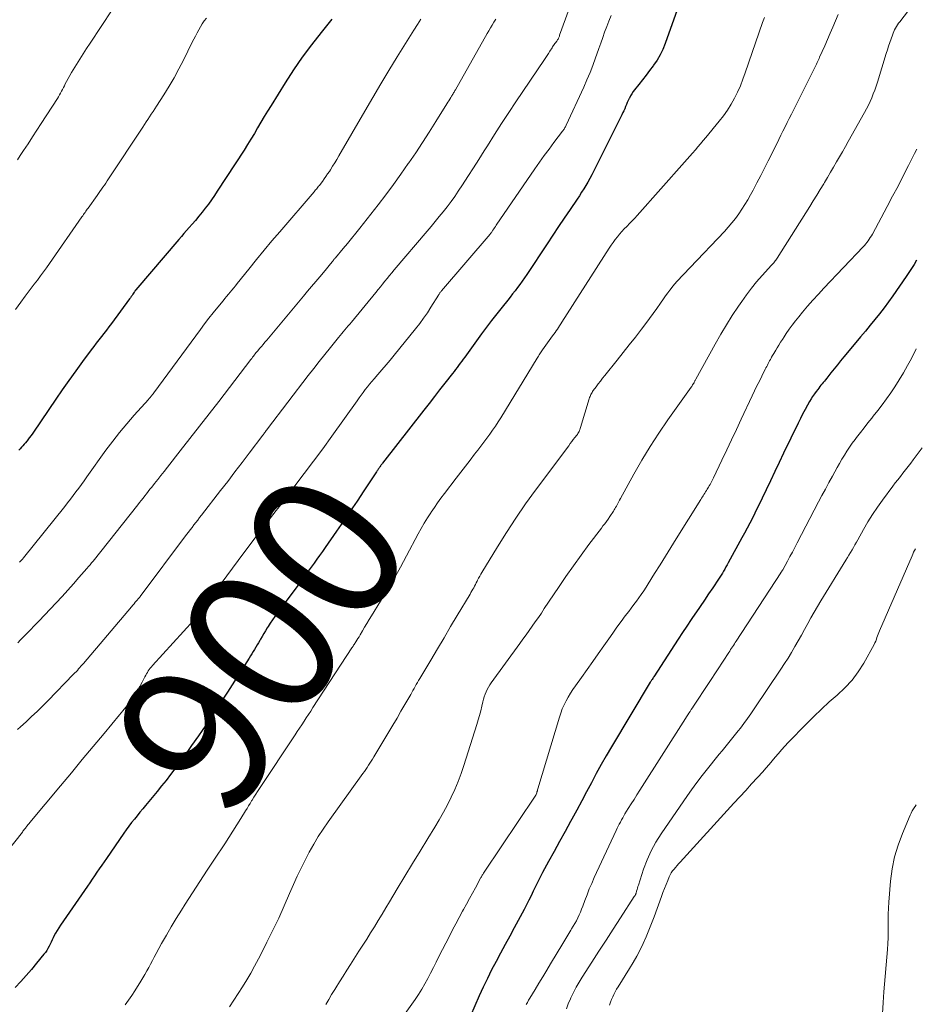
# Model space of a CAD drawing. Units: feet. Extents: x 1905000 to 1910026, y 510000 to 515000.
# Drawn here: x 1906491 to 1906611, y 510817 to 510948 of the extents above; entities that cross this region are included whole.
import ezdxf
from ezdxf.enums import TextEntityAlignment as Align

# ---------------------------------------------------------------- set-up
doc = ezdxf.new("R2010")
doc.units = ezdxf.units.FT
doc.header["$LTSCALE"] = 100
doc.header["$MEASUREMENT"] = 0
for name, color, linetype, lineweight in [('CONTOUR INDEX', 32, 'Continuous', 25), ('CONTOUR INDEX LABEL', 7, 'Continuous', 15), ('CONTOUR INTERMEDIATE', 40, 'Continuous', 15)]:
    doc.layers.add(name, color=color, linetype=linetype, lineweight=lineweight)
doc.styles.add('slant', font='romans.shx', dxfattribs={"oblique": 14.999978})

msp = doc.modelspace()

# ---------------------------------------------------------------- linework, layer by layer
at = {"layer": 'CONTOUR INDEX', "flags": 128}
for points, elevation in [([(1906578.88, 510949.22), (1906577.27, 510944.7), (1906576.97, 510943.94), (1906576.61, 510943.2), (1906576.2, 510942.5), (1906575.74, 510941.82), (1906575.68, 510941.75), (1906575.21, 510941.12), (1906574.74, 510940.5), (1906574.25, 510939.89), (1906573.77, 510939.28), (1906573.2, 510938.57), (1906573.01, 510938.31), (1906572.82, 510938.04), (1906572.66, 510937.75), (1906572.51, 510937.46), (1906572.48, 510937.39), (1906572.36, 510937.12), (1906572.24, 510936.85), (1906572.12, 510936.58), (1906572.01, 510936.31), (1906571.89, 510936.04), (1906571.77, 510935.77), (1906571.65, 510935.51), (1906571.52, 510935.24), (1906567.75, 510927.69), (1906567.5, 510927.21), (1906567.25, 510926.74), (1906566.98, 510926.27), (1906566.71, 510925.81), (1906566.43, 510925.36), (1906566.14, 510924.9), (1906565.85, 510924.45), (1906565.55, 510924.01), (1906564.61, 510922.62), (1906563.84, 510921.48), (1906563.07, 510920.34), (1906562.31, 510919.2), (1906561.55, 510918.05), (1906558.85, 510913.95), (1906558.55, 510913.51), (1906558.25, 510913.07), (1906557.94, 510912.64), (1906557.62, 510912.21), (1906557.3, 510911.79), (1906556.97, 510911.37), (1906556.64, 510910.96), (1906556.31, 510910.54), (1906555.56, 510909.62), (1906554.85, 510908.74), (1906554.16, 510907.85), (1906553.48, 510906.95), (1906552.82, 510906.04), (1906550.59, 510902.96), (1906550.39, 510902.68), (1906550.19, 510902.4), (1906549.99, 510902.13), (1906549.78, 510901.85), (1906549.58, 510901.58), (1906549.38, 510901.3), (1906549.17, 510901.03), (1906548.96, 510900.76), (1906547.96, 510899.5), (1906547.25, 510898.59), (1906546.54, 510897.69), (1906545.83, 510896.79), (1906545.13, 510895.88), (1906539.65, 510888.82), (1906539.6, 510888.76), (1906539.56, 510888.7), (1906539.52, 510888.65), (1906539.48, 510888.59), (1906539.43, 510888.53), (1906539.39, 510888.48), (1906539.35, 510888.42), (1906539.31, 510888.36), (1906539.29, 510888.34), (1906539.24, 510888.27), (1906539.2, 510888.2), (1906539.15, 510888.13), (1906539.1, 510888.07), (1906539.08, 510888.03), (1906539.02, 510887.95), (1906538.96, 510887.86), (1906538.9, 510887.77), (1906538.84, 510887.69), (1906537.17, 510885.14), (1906536.26, 510883.79), (1906535.35, 510882.44), (1906534.43, 510881.09), (1906533.5, 510879.76), (1906532, 510877.6), (1906531.63, 510877.07), (1906531.26, 510876.55), (1906530.89, 510876.03), (1906530.52, 510875.5), (1906530.14, 510874.98), (1906529.76, 510874.46), (1906529.39, 510873.95), (1906529.01, 510873.43), (1906525.62, 510868.86), (1906525.3, 510868.42), (1906524.99, 510867.97), (1906524.69, 510867.52), (1906524.4, 510867.06), (1906524.28, 510866.88), (1906524.05, 510866.51), (1906523.83, 510866.13), (1906523.6, 510865.76), (1906523.38, 510865.38), (1906523.29, 510865.21), (1906523.12, 510864.91), (1906522.94, 510864.62), (1906522.77, 510864.32), (1906522.59, 510864.03), (1906522.41, 510863.73), (1906522.22, 510863.44), (1906522.04, 510863.15), (1906521.86, 510862.86), (1906518.99, 510858.34), (1906518.04, 510856.87), (1906517.09, 510855.41), (1906516.11, 510853.96), (1906515.12, 510852.52), (1906514.22, 510851.22), (1906513.67, 510850.44), (1906513.11, 510849.66), (1906512.55, 510848.89), (1906511.98, 510848.12), (1906511.4, 510847.35), (1906510.81, 510846.59), (1906510.21, 510845.84), (1906509.61, 510845.1), (1906508.07, 510843.24), (1906507.7, 510842.79), (1906507.33, 510842.33), (1906506.96, 510841.88), (1906506.59, 510841.42), (1906506.22, 510840.96), (1906505.86, 510840.49), (1906505.52, 510840.02), (1906505.18, 510839.54), (1906502.87, 510836.2), (1906502.55, 510835.74), (1906502.24, 510835.28), (1906501.92, 510834.81), (1906501.61, 510834.34), (1906501.3, 510833.88), (1906500.98, 510833.41), (1906500.67, 510832.95), (1906500.35, 510832.49), (1906496.76, 510827.32), (1906496.53, 510826.96), (1906496.3, 510826.59), (1906496.09, 510826.22), (1906495.89, 510825.83), (1906495.79, 510825.63), (1906495.65, 510825.34), (1906495.51, 510825.06), (1906495.37, 510824.77), (1906495.23, 510824.49), (1906495.08, 510824.21), (1906494.92, 510823.94), (1906494.74, 510823.68), (1906494.55, 510823.43), (1906493.58, 510822.24), (1906492.89, 510821.41), (1906492.19, 510820.59), (1906491.47, 510819.78), (1906490.73, 510818.99)], 900), ([(1906532.89, 510947.95), (1906531.45, 510946.18), (1906530.18, 510944.56), (1906528.96, 510942.91), (1906527.8, 510941.22), (1906526.68, 510939.49), (1906524.79, 510936.47), (1906524.33, 510935.73), (1906523.88, 510934.98), (1906523.44, 510934.24), (1906523.01, 510933.48), (1906522.57, 510932.73), (1906522.12, 510931.99), (1906521.67, 510931.25), (1906521.2, 510930.52), (1906517.64, 510925.05), (1906517.26, 510924.48), (1906516.87, 510923.91), (1906516.46, 510923.34), (1906516.04, 510922.79), (1906515.61, 510922.25), (1906515.18, 510921.71), (1906514.73, 510921.17), (1906514.28, 510920.65), (1906513.91, 510920.22), (1906513.55, 510919.82), (1906513.2, 510919.42), (1906512.85, 510919.01), (1906512.51, 510918.6), (1906506.8, 510911.91), (1906506.76, 510911.88), (1906506.73, 510911.84), (1906506.7, 510911.8), (1906506.67, 510911.76), (1906506.64, 510911.72), (1906506.62, 510911.67), (1906506.59, 510911.63), (1906506.56, 510911.59), (1906506.4, 510911.34), (1906506.29, 510911.18), (1906506.17, 510911.02), (1906506.06, 510910.86), (1906505.94, 510910.7), (1906503.53, 510907.44), (1906503.2, 510907), (1906502.87, 510906.56), (1906502.53, 510906.12), (1906502.2, 510905.68), (1906501.86, 510905.24), (1906501.52, 510904.81), (1906501.19, 510904.37), (1906500.86, 510903.92), (1906499.69, 510902.35), (1906498.78, 510901.11), (1906497.88, 510899.86), (1906497, 510898.61), (1906496.13, 510897.34), (1906493.14, 510892.95), (1906492.98, 510892.71), (1906492.81, 510892.47), (1906492.64, 510892.24), (1906492.46, 510892.01), (1906492.43, 510891.97), (1906492.27, 510891.76), (1906492.1, 510891.55), (1906491.92, 510891.34), (1906491.74, 510891.14), (1906491.56, 510890.94), (1906491.38, 510890.74), (1906491.2, 510890.55)], 920), ([(1906610.77, 510915.86), (1906610.43, 510915.31), (1906610.09, 510914.77), (1906609.74, 510914.23), (1906609.38, 510913.7), (1906607.6, 510911.13), (1906607.02, 510910.32), (1906606.43, 510909.53), (1906605.82, 510908.74), (1906605.2, 510907.97), (1906604.57, 510907.2), (1906603.94, 510906.43), (1906603.31, 510905.67), (1906602.67, 510904.9), (1906601.08, 510902.98), (1906600.64, 510902.45), (1906600.21, 510901.91), (1906599.78, 510901.38), (1906599.35, 510900.84), (1906598.79, 510900.14), (1906598.65, 510899.95), (1906598.49, 510899.77), (1906598.34, 510899.58), (1906598.19, 510899.4), (1906598.03, 510899.21), (1906597.88, 510899.03), (1906597.73, 510898.84), (1906597.59, 510898.65), (1906597.39, 510898.39), (1906597.15, 510898.06), (1906596.92, 510897.73), (1906596.71, 510897.39), (1906596.51, 510897.04), (1906596.24, 510896.57), (1906595.91, 510895.97), (1906595.59, 510895.37), (1906595.28, 510894.77), (1906594.98, 510894.16), (1906593.06, 510890.17), (1906592.47, 510888.94), (1906591.88, 510887.72), (1906591.3, 510886.5), (1906590.72, 510885.27), (1906590.2, 510884.16), (1906589.88, 510883.49), (1906589.55, 510882.82), (1906589.23, 510882.16), (1906588.89, 510881.49), (1906588.56, 510880.83), (1906588.21, 510880.17), (1906587.86, 510879.52), (1906587.51, 510878.87), (1906585.69, 510875.56), (1906585.54, 510875.28), (1906585.38, 510875.01), (1906585.22, 510874.73), (1906585.06, 510874.46), (1906584.9, 510874.19), (1906584.73, 510873.92), (1906584.56, 510873.66), (1906584.39, 510873.39), (1906583.62, 510872.25), (1906583.06, 510871.42), (1906582.5, 510870.58), (1906581.93, 510869.75), (1906581.37, 510868.92), (1906581.33, 510868.86), (1906580.74, 510868), (1906580.16, 510867.14), (1906579.59, 510866.27), (1906579.02, 510865.4), (1906575.77, 510860.39), (1906575.76, 510860.37), (1906575.75, 510860.35), (1906575.73, 510860.34), (1906575.72, 510860.32), (1906575.67, 510860.24), (1906575.66, 510860.22), (1906575.64, 510860.2), (1906575.63, 510860.18), (1906575.62, 510860.16), (1906575.53, 510860.02), (1906575.47, 510859.93), (1906575.41, 510859.84), (1906575.35, 510859.75), (1906575.29, 510859.65), (1906570.12, 510851.05), (1906569.43, 510849.87), (1906568.75, 510848.68), (1906568.09, 510847.48), (1906567.45, 510846.27), (1906566.81, 510845.06), (1906566.17, 510843.85), (1906565.52, 510842.64), (1906564.87, 510841.44), (1906564.68, 510841.1), (1906563.95, 510839.77), (1906563.22, 510838.43), (1906562.49, 510837.1), (1906561.76, 510835.77), (1906560.96, 510834.31), (1906560.63, 510833.7), (1906560.32, 510833.09), (1906560.02, 510832.47), (1906559.72, 510831.85), (1906559.43, 510831.23), (1906559.13, 510830.61), (1906558.82, 510830), (1906558.5, 510829.39), (1906557.18, 510826.95), (1906556.58, 510825.83), (1906555.97, 510824.71), (1906555.37, 510823.59), (1906554.76, 510822.47), (1906554.17, 510821.34), (1906553.6, 510820.2), (1906553.05, 510819.05), (1906552.53, 510817.89), (1906550.18, 510812.55)], 880)]:
    msp.add_lwpolyline(points, dxfattribs=dict(at, elevation=elevation))
at = {"layer": 'CONTOUR INTERMEDIATE', "flags": 128}
for points, elevation in [([(1906505.11, 510951.49), (1906500.7, 510944.77), (1906500.24, 510944.06), (1906499.78, 510943.35), (1906499.32, 510942.63), (1906498.87, 510941.91), (1906498.44, 510941.23), (1906498.21, 510940.84), (1906497.98, 510940.45), (1906497.77, 510940.06), (1906497.56, 510939.65), (1906497.4, 510939.34), (1906497.28, 510939.09), (1906497.15, 510938.85), (1906497.02, 510938.6), (1906496.9, 510938.36), (1906496.77, 510938.12), (1906496.63, 510937.88), (1906496.49, 510937.64), (1906496.34, 510937.41), (1906494.17, 510934.06), (1906493.59, 510933.16), (1906493.01, 510932.27), (1906492.43, 510931.37), (1906491.84, 510930.48), (1906491.4, 510929.79), (1906491.04, 510929.24)], 928), ([(1906564.5, 510949.36), (1906563.23, 510945.82), (1906563.19, 510945.72), (1906563.15, 510945.62), (1906563.11, 510945.52), (1906563.06, 510945.42), (1906563.01, 510945.32), (1906562.96, 510945.23), (1906562.9, 510945.14), (1906562.84, 510945.05), (1906562.47, 510944.55), (1906562.44, 510944.51), (1906562.4, 510944.46), (1906562.37, 510944.41), (1906562.34, 510944.36), (1906562.31, 510944.31), (1906562.28, 510944.26), (1906562.25, 510944.21), (1906562.22, 510944.16), (1906561.93, 510943.69), (1906561.75, 510943.41), (1906561.57, 510943.13), (1906561.39, 510942.85), (1906561.2, 510942.57), (1906557.41, 510936.97), (1906556.44, 510935.52), (1906555.48, 510934.06), (1906554.54, 510932.59), (1906553.6, 510931.11), (1906553.18, 510930.43), (1906552.46, 510929.29), (1906551.74, 510928.15), (1906551.01, 510927.02), (1906550.27, 510925.89), (1906549.72, 510925.06), (1906549.25, 510924.36), (1906548.76, 510923.67), (1906548.25, 510922.99), (1906547.73, 510922.32), (1906547.2, 510921.66), (1906546.66, 510921.01), (1906546.12, 510920.36), (1906545.57, 510919.71), (1906541.18, 510914.56), (1906540.87, 510914.19), (1906540.56, 510913.82), (1906540.26, 510913.44), (1906539.95, 510913.07), (1906539.65, 510912.69), (1906539.35, 510912.31), (1906539.05, 510911.94), (1906538.74, 510911.56), (1906535.5, 510907.62), (1906535.29, 510907.36), (1906535.07, 510907.11), (1906534.86, 510906.85), (1906534.64, 510906.6), (1906534.42, 510906.34), (1906534.21, 510906.08), (1906534, 510905.83), (1906533.78, 510905.57), (1906532.71, 510904.23), (1906531.96, 510903.3), (1906531.22, 510902.37), (1906530.49, 510901.43), (1906529.76, 510900.49), (1906524.33, 510893.42), (1906524.29, 510893.37), (1906524.26, 510893.33), (1906524.22, 510893.28), (1906524.19, 510893.23), (1906524.16, 510893.19), (1906524.12, 510893.14), (1906524.09, 510893.09), (1906524.05, 510893.05), (1906524.04, 510893.03), (1906524, 510892.98), (1906523.96, 510892.92), (1906523.92, 510892.87), (1906523.88, 510892.82), (1906523.87, 510892.8), (1906523.82, 510892.73), (1906523.78, 510892.67), (1906523.73, 510892.61), (1906523.68, 510892.55), (1906521.89, 510890.16), (1906520.94, 510888.91), (1906519.99, 510887.66), (1906519.03, 510886.41), (1906518.07, 510885.17), (1906515.53, 510881.9), (1906515.28, 510881.58), (1906515.03, 510881.26), (1906514.78, 510880.93), (1906514.53, 510880.61), (1906514.28, 510880.28), (1906514.04, 510879.96), (1906513.79, 510879.63), (1906513.54, 510879.31), (1906507.37, 510871.06), (1906507.36, 510871.04), (1906507.35, 510871.02), (1906507.33, 510871.01), (1906507.32, 510870.99), (1906507.27, 510870.92), (1906507.25, 510870.91), (1906507.24, 510870.89), (1906507.23, 510870.88), (1906507.21, 510870.86), (1906506.89, 510870.49), (1906506.72, 510870.3), (1906506.55, 510870.1), (1906506.37, 510869.9), (1906506.2, 510869.7), (1906499.8, 510862.16), (1906499.64, 510861.98), (1906499.48, 510861.79), (1906499.33, 510861.61), (1906499.17, 510861.43), (1906499.01, 510861.24), (1906498.85, 510861.06), (1906498.68, 510860.89), (1906498.51, 510860.71), (1906495.06, 510857.19), (1906494.35, 510856.47), (1906493.63, 510855.77), (1906492.9, 510855.08), (1906492.17, 510854.39), (1906491.41, 510853.7), (1906491.05, 510853.37)], 908), ([(1906610.41, 510950.05), (1906608.51, 510947.61), (1906608.36, 510947.41), (1906608.21, 510947.2), (1906608.08, 510946.98), (1906607.95, 510946.76), (1906607.84, 510946.54), (1906607.73, 510946.31), (1906607.63, 510946.08), (1906607.54, 510945.84), (1906607.37, 510945.34), (1906607.2, 510944.85), (1906607.03, 510944.35), (1906606.87, 510943.86), (1906606.72, 510943.37), (1906605.54, 510939.56), (1906605.37, 510939.04), (1906605.19, 510938.52), (1906604.99, 510938.01), (1906604.79, 510937.5), (1906604.57, 510937), (1906604.34, 510936.5), (1906604.1, 510936.01), (1906603.84, 510935.53), (1906601.67, 510931.68), (1906601.28, 510930.99), (1906600.89, 510930.31), (1906600.49, 510929.62), (1906600.1, 510928.94), (1906599.7, 510928.26), (1906599.3, 510927.58), (1906598.9, 510926.89), (1906598.49, 510926.21), (1906598.39, 510926.04), (1906597.94, 510925.28), (1906597.48, 510924.52), (1906597.01, 510923.76), (1906596.54, 510923.01), (1906592.2, 510916.12), (1906592.11, 510915.99), (1906592.03, 510915.87), (1906591.94, 510915.76), (1906591.85, 510915.64), (1906591.75, 510915.53), (1906591.65, 510915.42), (1906591.55, 510915.31), (1906591.45, 510915.2), (1906590.18, 510913.81), (1906589.46, 510912.98), (1906588.77, 510912.14), (1906588.11, 510911.27), (1906587.47, 510910.38), (1906587.04, 510909.74), (1906586.22, 510908.51), (1906585.43, 510907.26), (1906584.68, 510905.99), (1906583.94, 510904.7), (1906581.36, 510900.02), (1906581.32, 510899.94), (1906581.28, 510899.86), (1906581.24, 510899.78), (1906581.2, 510899.7), (1906581.16, 510899.62), (1906581.12, 510899.54), (1906581.07, 510899.46), (1906581.03, 510899.39), (1906581, 510899.34), (1906580.94, 510899.25), (1906580.88, 510899.15), (1906580.81, 510899.05), (1906580.75, 510898.96), (1906577.65, 510894.59), (1906576.45, 510892.83), (1906575.29, 510891.04), (1906574.19, 510889.21), (1906573.12, 510887.37), (1906571.34, 510884.14), (1906571.2, 510883.89), (1906571.06, 510883.63), (1906570.92, 510883.37), (1906570.78, 510883.12), (1906570.67, 510882.92), (1906570.58, 510882.76), (1906570.49, 510882.61), (1906570.4, 510882.46), (1906570.3, 510882.31), (1906570.21, 510882.16), (1906570.11, 510882.01), (1906570.01, 510881.87), (1906569.91, 510881.72), (1906569.67, 510881.39), (1906569.45, 510881.08), (1906569.23, 510880.77), (1906569, 510880.47), (1906568.78, 510880.17), (1906567.13, 510877.98), (1906566.09, 510876.57), (1906565.06, 510875.16), (1906564.06, 510873.72), (1906563.07, 510872.28), (1906561.18, 510869.46), (1906560.79, 510868.87), (1906560.39, 510868.29), (1906559.98, 510867.71), (1906559.58, 510867.13), (1906559.17, 510866.55), (1906558.76, 510865.97), (1906558.34, 510865.4), (1906557.93, 510864.82), (1906554.12, 510859.59), (1906553.92, 510859.3), (1906553.74, 510859), (1906553.58, 510858.69), (1906553.43, 510858.38), (1906553.3, 510858.05), (1906553.18, 510857.72), (1906553.08, 510857.38), (1906552.99, 510857.04), (1906552.86, 510856.48), (1906552.71, 510855.86), (1906552.54, 510855.24), (1906552.37, 510854.63), (1906552.18, 510854.01), (1906550.47, 510848.56), (1906550.11, 510847.48), (1906549.71, 510846.42), (1906549.27, 510845.38), (1906548.79, 510844.35), (1906548.28, 510843.33), (1906547.74, 510842.33), (1906547.18, 510841.34), (1906546.6, 510840.36), (1906545.69, 510838.86), (1906544.66, 510837.18), (1906543.64, 510835.5), (1906542.63, 510833.82), (1906541.61, 510832.13), (1906540.59, 510830.42), (1906540.09, 510829.59), (1906539.58, 510828.76), (1906539.07, 510827.93), (1906538.56, 510827.1), (1906538.05, 510826.28), (1906537.53, 510825.46), (1906537.01, 510824.64), (1906536.49, 510823.82), (1906535.36, 510822.06), (1906534.87, 510821.29), (1906534.38, 510820.52), (1906533.89, 510819.75), (1906533.41, 510818.97), (1906533.27, 510818.73), (1906532.86, 510818.08), (1906532.47, 510817.42), (1906532.07, 510816.75)], 888), ([(1906570.11, 510948.43), (1906569.79, 510947.71), (1906569.5, 510946.99), (1906569.22, 510946.25), (1906568.96, 510945.52), (1906568.7, 510944.78), (1906568.44, 510944.04), (1906568.18, 510943.3), (1906568.01, 510942.8), (1906567.65, 510941.81), (1906567.27, 510940.84), (1906566.86, 510939.87), (1906566.44, 510938.92), (1906564.09, 510933.83), (1906564.04, 510933.72), (1906563.99, 510933.62), (1906563.93, 510933.52), (1906563.87, 510933.43), (1906563.81, 510933.33), (1906563.75, 510933.23), (1906563.68, 510933.14), (1906563.61, 510933.05), (1906562.45, 510931.52), (1906561.81, 510930.66), (1906561.18, 510929.79), (1906560.55, 510928.91), (1906559.94, 510928.03), (1906554.78, 510920.52), (1906554.67, 510920.36), (1906554.56, 510920.19), (1906554.45, 510920.03), (1906554.34, 510919.86), (1906554.14, 510919.57), (1906554.13, 510919.55), (1906554.11, 510919.53), (1906554.1, 510919.51), (1906554.09, 510919.49), (1906554.03, 510919.42), (1906554.01, 510919.4), (1906554, 510919.38), (1906553.98, 510919.36), (1906553.97, 510919.34), (1906547.48, 510911.77), (1906547.43, 510911.7), (1906547.38, 510911.63), (1906547.33, 510911.57), (1906547.28, 510911.5), (1906547.24, 510911.43), (1906547.19, 510911.36), (1906547.14, 510911.29), (1906547.1, 510911.21), (1906546.09, 510909.59), (1906545.61, 510908.85), (1906545.11, 510908.13), (1906544.59, 510907.42), (1906544.05, 510906.73), (1906541.18, 510903.21), (1906540.64, 510902.56), (1906540.11, 510901.91), (1906539.56, 510901.26), (1906539.01, 510900.63), (1906538.51, 510900.05), (1906538.21, 510899.7), (1906537.92, 510899.34), (1906537.63, 510898.98), (1906537.34, 510898.62), (1906537.07, 510898.26), (1906536.79, 510897.89), (1906536.52, 510897.51), (1906536.25, 510897.14), (1906532.88, 510892.44), (1906531.68, 510890.76), (1906530.46, 510889.1), (1906529.22, 510887.44), (1906527.98, 510885.79), (1906526.32, 510883.61), (1906525.9, 510883.06), (1906525.48, 510882.51), (1906525.05, 510881.96), (1906524.62, 510881.41), (1906524.14, 510880.8), (1906523.95, 510880.55), (1906523.76, 510880.31), (1906523.57, 510880.07), (1906523.38, 510879.82), (1906523.19, 510879.57), (1906523.01, 510879.33), (1906522.82, 510879.08), (1906522.64, 510878.83), (1906520.42, 510875.86), (1906519.66, 510874.84), (1906518.91, 510873.81), (1906518.17, 510872.79), (1906517.42, 510871.76), (1906516.38, 510870.31), (1906516.16, 510870), (1906515.94, 510869.7), (1906515.71, 510869.39), (1906515.48, 510869.09), (1906515.24, 510868.8), (1906515.01, 510868.51), (1906514.76, 510868.22), (1906514.51, 510867.94), (1906509, 510861.87), (1906508.86, 510861.7), (1906508.71, 510861.53), (1906508.58, 510861.35), (1906508.45, 510861.16), (1906508.33, 510860.97), (1906508.21, 510860.78), (1906508.1, 510860.58), (1906507.99, 510860.38), (1906507.62, 510859.65), (1906507.32, 510859.1), (1906507, 510858.55), (1906506.66, 510858.02), (1906506.3, 510857.49), (1906506.26, 510857.43), (1906505.86, 510856.89), (1906505.46, 510856.35), (1906505.04, 510855.83), (1906504.61, 510855.3), (1906502.57, 510852.85), (1906501.12, 510851.1), (1906499.66, 510849.36), (1906498.21, 510847.61), (1906496.76, 510845.87), (1906492.68, 510840.97), (1906492.59, 510840.86), (1906492.51, 510840.76), (1906492.42, 510840.66), (1906492.34, 510840.55), (1906492.25, 510840.45), (1906492.17, 510840.34), (1906492.09, 510840.24), (1906492.01, 510840.13), (1906491.93, 510840.03), (1906491.85, 510839.92), (1906491.76, 510839.82), (1906491.68, 510839.71), (1906489.67, 510837.13)], 904), ([(1906516.2, 510948.11), (1906515.91, 510947.74), (1906515.64, 510947.36), (1906515.39, 510946.96), (1906515.16, 510946.56), (1906514.94, 510946.14), (1906514.72, 510945.72), (1906514.51, 510945.3), (1906514.3, 510944.88), (1906513.14, 510942.52), (1906512.53, 510941.34), (1906511.9, 510940.17), (1906511.22, 510939.03), (1906510.52, 510937.9), (1906509.53, 510936.37), (1906509.3, 510936.02), (1906509.08, 510935.67), (1906508.85, 510935.32), (1906508.62, 510934.97), (1906508.39, 510934.62), (1906508.16, 510934.27), (1906507.94, 510933.93), (1906507.71, 510933.58), (1906503.17, 510926.7), (1906502.98, 510926.41), (1906502.79, 510926.13), (1906502.6, 510925.86), (1906502.41, 510925.58), (1906502.21, 510925.3), (1906502.01, 510925.03), (1906501.82, 510924.75), (1906501.62, 510924.48), (1906500.43, 510922.81), (1906500.32, 510922.66), (1906500.22, 510922.52), (1906500.12, 510922.37), (1906500.02, 510922.23), (1906499.92, 510922.08), (1906499.81, 510921.94), (1906499.71, 510921.79), (1906499.61, 510921.65), (1906495.28, 510915.4), (1906494.89, 510914.84), (1906494.49, 510914.3), (1906494.09, 510913.76), (1906493.68, 510913.22), (1906493.27, 510912.69), (1906492.86, 510912.15), (1906492.46, 510911.61), (1906492.05, 510911.07), (1906491.46, 510910.26), (1906490.78, 510909.3)], 924), ([(1906544.75, 510947.94), (1906544.28, 510947.23), (1906543.82, 510946.51), (1906543.37, 510945.78), (1906542.92, 510945.06), (1906541.6, 510942.93), (1906540.5, 510941.13), (1906539.42, 510939.33), (1906538.34, 510937.52), (1906537.28, 510935.71), (1906533.82, 510929.75), (1906533.55, 510929.29), (1906533.27, 510928.83), (1906532.99, 510928.37), (1906532.7, 510927.91), (1906532.56, 510927.69), (1906532.33, 510927.35), (1906532.11, 510927.01), (1906531.87, 510926.68), (1906531.63, 510926.35), (1906531.32, 510925.94), (1906531.23, 510925.82), (1906531.13, 510925.7), (1906531.03, 510925.58), (1906530.93, 510925.46), (1906530.83, 510925.34), (1906530.73, 510925.22), (1906530.63, 510925.1), (1906530.52, 510924.98), (1906525.95, 510919.65), (1906524.91, 510918.42), (1906523.87, 510917.18), (1906522.85, 510915.94), (1906521.83, 510914.68), (1906520.28, 510912.74), (1906520.05, 510912.45), (1906519.82, 510912.17), (1906519.58, 510911.88), (1906519.35, 510911.6), (1906519.11, 510911.32), (1906518.88, 510911.04), (1906518.65, 510910.75), (1906518.41, 510910.47), (1906517.69, 510909.6), (1906517.1, 510908.87), (1906516.52, 510908.14), (1906515.95, 510907.39), (1906515.39, 510906.64), (1906509.2, 510898.2), (1906509.16, 510898.15), (1906509.12, 510898.09), (1906509.07, 510898.03), (1906509.03, 510897.98), (1906508.98, 510897.92), (1906508.94, 510897.86), (1906508.89, 510897.81), (1906508.85, 510897.75), (1906508.8, 510897.69), (1906508.75, 510897.63), (1906508.71, 510897.58), (1906508.66, 510897.53), (1906508.61, 510897.48), (1906508.57, 510897.43), (1906508.52, 510897.38), (1906508.47, 510897.32), (1906506.56, 510895.21), (1906505.58, 510894.08), (1906504.62, 510892.93), (1906503.71, 510891.75), (1906502.81, 510890.56), (1906500.25, 510886.99), (1906499.9, 510886.49), (1906499.54, 510885.99), (1906499.18, 510885.5), (1906498.82, 510885), (1906498.45, 510884.51), (1906498.08, 510884.02), (1906497.71, 510883.54), (1906497.33, 510883.06), (1906491.82, 510876.21), (1906491.7, 510876.06), (1906491.58, 510875.92), (1906491.45, 510875.78), (1906491.31, 510875.64)], 916), ([(1906590.49, 510948.18), (1906590.26, 510947.5), (1906587.95, 510940.82), (1906587.63, 510939.95), (1906587.29, 510939.1), (1906586.91, 510938.26), (1906586.5, 510937.43), (1906586.05, 510936.63), (1906585.57, 510935.84), (1906585.04, 510935.09), (1906584.47, 510934.36), (1906582.7, 510932.21), (1906582.35, 510931.79), (1906582, 510931.38), (1906581.65, 510930.96), (1906581.3, 510930.55), (1906580.94, 510930.13), (1906580.58, 510929.72), (1906580.23, 510929.31), (1906579.86, 510928.91), (1906573.55, 510921.83), (1906573.22, 510921.46), (1906572.88, 510921.11), (1906572.54, 510920.75), (1906572.2, 510920.4), (1906572.16, 510920.37), (1906571.84, 510920.04), (1906571.52, 510919.69), (1906571.21, 510919.34), (1906570.91, 510918.98), (1906570.62, 510918.61), (1906570.34, 510918.24), (1906570.08, 510917.85), (1906569.82, 510917.46), (1906563.53, 510907.6), (1906563.38, 510907.37), (1906563.23, 510907.14), (1906563.08, 510906.91), (1906562.92, 510906.69), (1906562.77, 510906.46), (1906562.61, 510906.24), (1906562.45, 510906.02), (1906562.29, 510905.79), (1906560.96, 510903.94), (1906560.87, 510903.8), (1906560.77, 510903.66), (1906560.68, 510903.52), (1906560.59, 510903.38), (1906560.5, 510903.24), (1906560.41, 510903.1), (1906560.33, 510902.96), (1906560.24, 510902.82), (1906555.38, 510894.88), (1906555.03, 510894.32), (1906554.67, 510893.76), (1906554.3, 510893.22), (1906553.92, 510892.68), (1906553.53, 510892.14), (1906553.14, 510891.61), (1906552.74, 510891.09), (1906552.34, 510890.57), (1906551.91, 510890.02), (1906551.29, 510889.23), (1906550.68, 510888.44), (1906550.06, 510887.64), (1906549.45, 510886.85), (1906547.88, 510884.81), (1906547.42, 510884.19), (1906546.97, 510883.57), (1906546.54, 510882.94), (1906546.11, 510882.3), (1906546.06, 510882.22), (1906545.62, 510881.53), (1906545.2, 510880.83), (1906544.79, 510880.13), (1906544.4, 510879.41), (1906542.85, 510876.51), (1906542.02, 510874.98), (1906541.17, 510873.46), (1906540.29, 510871.95), (1906539.39, 510870.46), (1906538.17, 510868.49), (1906537.87, 510867.99), (1906537.56, 510867.49), (1906537.26, 510866.99), (1906536.97, 510866.49), (1906536.65, 510865.96), (1906536.51, 510865.72), (1906536.37, 510865.49), (1906536.23, 510865.26), (1906536.08, 510865.04), (1906535.87, 510864.7), (1906535.83, 510864.64), (1906535.79, 510864.58), (1906535.75, 510864.52), (1906535.71, 510864.46), (1906535.67, 510864.4), (1906535.63, 510864.34), (1906535.59, 510864.28), (1906535.55, 510864.22), (1906530.37, 510856.27), (1906530.08, 510855.82), (1906529.78, 510855.36), (1906529.48, 510854.91), (1906529.19, 510854.45), (1906528.89, 510854), (1906528.59, 510853.54), (1906528.29, 510853.09), (1906527.99, 510852.63), (1906523.25, 510845.49), (1906523, 510845.11), (1906522.76, 510844.73), (1906522.52, 510844.35), (1906522.27, 510843.96), (1906522.2, 510843.84), (1906522, 510843.52), (1906521.8, 510843.19), (1906521.6, 510842.86), (1906521.4, 510842.54), (1906520.77, 510841.5), (1906520.24, 510840.65), (1906519.72, 510839.81), (1906519.18, 510838.98), (1906518.63, 510838.15), (1906517.26, 510836.09), (1906516.28, 510834.61), (1906515.31, 510833.12), (1906514.34, 510831.62), (1906513.38, 510830.12), (1906512.85, 510829.29), (1906512.17, 510828.19), (1906511.5, 510827.09), (1906510.86, 510825.97), (1906510.22, 510824.85), (1906509.49, 510823.51), (1906509.23, 510823.05), (1906508.99, 510822.59), (1906508.74, 510822.13), (1906508.5, 510821.66), (1906508.25, 510821.2), (1906507.99, 510820.75), (1906507.73, 510820.3), (1906507.45, 510819.85), (1906506.64, 510818.56), (1906506.24, 510817.94), (1906505.82, 510817.32), (1906505.39, 510816.71)], 896), ([(1906600.31, 510948.57), (1906599.95, 510947.74), (1906599.6, 510946.91), (1906599.24, 510946.09), (1906598.89, 510945.26), (1906598.53, 510944.43), (1906597.85, 510942.9), (1906597.77, 510942.72), (1906597.69, 510942.54), (1906597.61, 510942.36), (1906597.52, 510942.18), (1906597.43, 510941.99), (1906597.34, 510941.81), (1906597.26, 510941.63), (1906597.17, 510941.45), (1906594.37, 510935.86), (1906594.09, 510935.3), (1906593.81, 510934.74), (1906593.53, 510934.18), (1906593.25, 510933.62), (1906592.97, 510933.06), (1906592.7, 510932.5), (1906592.42, 510931.94), (1906592.14, 510931.38), (1906591, 510929.08), (1906590.51, 510928.1), (1906590.01, 510927.12), (1906589.5, 510926.15), (1906588.99, 510925.18), (1906588.66, 510924.57), (1906588.3, 510923.91), (1906587.91, 510923.27), (1906587.5, 510922.64), (1906587.08, 510922.02), (1906586.63, 510921.42), (1906586.16, 510920.83), (1906585.68, 510920.26), (1906585.17, 510919.7), (1906580.6, 510914.87), (1906580.31, 510914.57), (1906580.02, 510914.26), (1906579.72, 510913.96), (1906579.43, 510913.66), (1906579.13, 510913.35), (1906578.85, 510913.04), (1906578.58, 510912.72), (1906578.31, 510912.4), (1906578.22, 510912.28), (1906577.92, 510911.89), (1906577.62, 510911.5), (1906577.33, 510911.1), (1906577.05, 510910.7), (1906576.66, 510910.13), (1906576.18, 510909.45), (1906575.7, 510908.77), (1906575.2, 510908.1), (1906574.7, 510907.43), (1906574.11, 510906.67), (1906573.31, 510905.63), (1906572.5, 510904.6), (1906571.69, 510903.57), (1906570.87, 510902.54), (1906569.23, 510900.5), (1906568.94, 510900.14), (1906568.65, 510899.76), (1906568.37, 510899.39), (1906568.08, 510899.01), (1906567.71, 510898.5), (1906567.62, 510898.37), (1906567.54, 510898.24), (1906567.46, 510898.11), (1906567.39, 510897.98), (1906567.33, 510897.84), (1906567.27, 510897.7), (1906567.22, 510897.56), (1906567.18, 510897.41), (1906566.02, 510893.57), (1906565.98, 510893.43), (1906565.93, 510893.29), (1906565.87, 510893.16), (1906565.81, 510893.03), (1906565.74, 510892.9), (1906565.67, 510892.78), (1906565.59, 510892.66), (1906565.5, 510892.55), (1906565.26, 510892.24), (1906565.05, 510891.97), (1906564.84, 510891.7), (1906564.63, 510891.43), (1906564.43, 510891.16), (1906560.02, 510885.25), (1906558.68, 510883.4), (1906557.38, 510881.52), (1906556.14, 510879.61), (1906554.93, 510877.68), (1906552.88, 510874.29), (1906552.73, 510874.03), (1906552.58, 510873.76), (1906552.43, 510873.5), (1906552.29, 510873.23), (1906552.24, 510873.13), (1906552.13, 510872.91), (1906552.01, 510872.69), (1906551.9, 510872.47), (1906551.78, 510872.25), (1906551.66, 510872.04), (1906551.54, 510871.82), (1906551.42, 510871.61), (1906551.3, 510871.39), (1906549.6, 510868.56), (1906548.71, 510867.07), (1906547.83, 510865.58), (1906546.94, 510864.09), (1906546.06, 510862.6), (1906544.6, 510860.15), (1906544.44, 510859.88), (1906544.29, 510859.62), (1906544.14, 510859.36), (1906543.99, 510859.09), (1906543.84, 510858.83), (1906543.69, 510858.56), (1906543.54, 510858.3), (1906543.39, 510858.04), (1906542.63, 510856.71), (1906542.1, 510855.79), (1906541.57, 510854.86), (1906541.03, 510853.95), (1906540.48, 510853.03), (1906538.48, 510849.7), (1906538.31, 510849.42), (1906538.14, 510849.14), (1906537.96, 510848.86), (1906537.78, 510848.59), (1906537.59, 510848.32), (1906537.41, 510848.05), (1906537.22, 510847.78), (1906537.03, 510847.52), (1906532.42, 510841.07), (1906531.74, 510840.09), (1906531.09, 510839.09), (1906530.48, 510838.07), (1906529.89, 510837.03), (1906529.33, 510835.97), (1906528.8, 510834.9), (1906528.29, 510833.82), (1906527.8, 510832.73), (1906527.27, 510831.51), (1906526.55, 510829.87), (1906525.81, 510828.25), (1906525.04, 510826.64), (1906524.25, 510825.03), (1906523.6, 510823.74), (1906523.12, 510822.8), (1906522.61, 510821.86), (1906522.09, 510820.93), (1906521.55, 510820.02), (1906520.99, 510819.11), (1906520.42, 510818.21), (1906519.84, 510817.32), (1906519.25, 510816.44)], 892), ([(1906554.71, 510947.94), (1906554.47, 510947.56), (1906554.24, 510947.18), (1906554.01, 510946.8), (1906553.78, 510946.42), (1906553.56, 510946.04), (1906549.35, 510938.55), (1906549.28, 510938.44), (1906549.22, 510938.34), (1906549.16, 510938.23), (1906549.1, 510938.13), (1906549.03, 510938.02), (1906548.97, 510937.91), (1906548.91, 510937.81), (1906548.84, 510937.7), (1906548.72, 510937.51), (1906548.6, 510937.31), (1906548.47, 510937.1), (1906548.35, 510936.9), (1906548.22, 510936.7), (1906546.73, 510934.32), (1906545.85, 510932.93), (1906544.96, 510931.55), (1906544.06, 510930.18), (1906543.14, 510928.82), (1906543.07, 510928.72), (1906542.1, 510927.32), (1906541.11, 510925.94), (1906540.09, 510924.58), (1906539.06, 510923.23), (1906536.63, 510920.13), (1906536.08, 510919.44), (1906535.53, 510918.76), (1906534.97, 510918.08), (1906534.4, 510917.41), (1906533.37, 510916.19), (1906533.32, 510916.13), (1906533.26, 510916.07), (1906533.21, 510916.01), (1906533.16, 510915.94), (1906533.11, 510915.88), (1906533.06, 510915.82), (1906533.01, 510915.75), (1906532.96, 510915.69), (1906532.71, 510915.38), (1906532.53, 510915.16), (1906532.35, 510914.94), (1906532.17, 510914.72), (1906531.99, 510914.51), (1906531.27, 510913.66), (1906530.74, 510913.02), (1906530.2, 510912.38), (1906529.66, 510911.74), (1906529.13, 510911.09), (1906524.22, 510905.22), (1906523.98, 510904.93), (1906523.74, 510904.65), (1906523.51, 510904.36), (1906523.27, 510904.08), (1906523.03, 510903.79), (1906522.91, 510903.65), (1906522.79, 510903.51), (1906522.68, 510903.37), (1906522.56, 510903.22), (1906522.45, 510903.08), (1906522.34, 510902.93), (1906522.22, 510902.79), (1906522.11, 510902.64), (1906517.82, 510897.04), (1906516.55, 510895.39), (1906515.27, 510893.75), (1906514, 510892.11), (1906512.71, 510890.47), (1906510.99, 510888.28), (1906510.57, 510887.74), (1906510.14, 510887.21), (1906509.72, 510886.67), (1906509.29, 510886.13), (1906508.9, 510885.64), (1906508.67, 510885.35), (1906508.44, 510885.06), (1906508.21, 510884.76), (1906507.98, 510884.47), (1906507.75, 510884.18), (1906507.52, 510883.88), (1906507.29, 510883.59), (1906507.06, 510883.3), (1906501.09, 510875.79), (1906500.89, 510875.54), (1906500.69, 510875.3), (1906500.48, 510875.05), (1906500.28, 510874.81), (1906499.22, 510873.59), (1906498.48, 510872.74), (1906497.73, 510871.9), (1906496.97, 510871.08), (1906496.2, 510870.25), (1906493.87, 510867.79), (1906493.53, 510867.43), (1906493.18, 510867.07), (1906492.83, 510866.71), (1906492.48, 510866.36), (1906492.13, 510866), (1906491.78, 510865.65), (1906491.43, 510865.29), (1906491.09, 510864.92)], 912), ([(1906610.78, 510930.64), (1906610.49, 510930.07), (1906609.69, 510928.47), (1906608.99, 510927.1), (1906608.29, 510925.74), (1906607.57, 510924.38), (1906606.85, 510923.03), (1906604.87, 510919.33), (1906604.74, 510919.11), (1906604.6, 510918.88), (1906604.46, 510918.66), (1906604.31, 510918.45), (1906604.15, 510918.24), (1906603.99, 510918.04), (1906603.82, 510917.84), (1906603.64, 510917.65), (1906598.41, 510912.15), (1906597.68, 510911.36), (1906596.95, 510910.56), (1906596.25, 510909.74), (1906595.55, 510908.92), (1906595.07, 510908.32), (1906594.63, 510907.77), (1906594.21, 510907.22), (1906593.81, 510906.66), (1906593.41, 510906.09), (1906593.13, 510905.67), (1906592.89, 510905.3), (1906592.65, 510904.93), (1906592.41, 510904.55), (1906592.18, 510904.18), (1906592.01, 510903.9), (1906591.87, 510903.66), (1906591.73, 510903.42), (1906591.59, 510903.18), (1906591.46, 510902.94), (1906591.4, 510902.83), (1906591.29, 510902.65), (1906591.19, 510902.46), (1906591.09, 510902.27), (1906590.99, 510902.09), (1906590.89, 510901.9), (1906590.8, 510901.71), (1906590.7, 510901.52), (1906590.6, 510901.33), (1906590.14, 510900.41), (1906589.82, 510899.76), (1906589.5, 510899.11), (1906589.18, 510898.45), (1906588.87, 510897.8), (1906587.4, 510894.67), (1906586.76, 510893.32), (1906586.11, 510891.96), (1906585.47, 510890.6), (1906584.83, 510889.24), (1906583.72, 510886.88), (1906583.63, 510886.7), (1906583.54, 510886.52), (1906583.45, 510886.34), (1906583.36, 510886.17), (1906583.26, 510885.99), (1906583.16, 510885.82), (1906583.06, 510885.65), (1906582.95, 510885.48), (1906582.88, 510885.35), (1906582.77, 510885.18), (1906582.66, 510885.01), (1906582.56, 510884.84), (1906582.45, 510884.67), (1906582.34, 510884.5), (1906582.24, 510884.33), (1906582.13, 510884.16), (1906582.02, 510883.98), (1906578.76, 510878.76), (1906578.04, 510877.6), (1906577.32, 510876.44), (1906576.6, 510875.29), (1906575.88, 510874.13), (1906575.03, 510872.78), (1906574.73, 510872.3), (1906574.42, 510871.83), (1906574.1, 510871.36), (1906573.77, 510870.9), (1906573.44, 510870.44), (1906573.11, 510869.99), (1906572.77, 510869.53), (1906572.43, 510869.08), (1906571.97, 510868.48), (1906571.41, 510867.73), (1906570.85, 510866.97), (1906570.3, 510866.21), (1906569.76, 510865.44), (1906569.11, 510864.51), (1906568.37, 510863.46), (1906567.63, 510862.4), (1906566.89, 510861.35), (1906566.14, 510860.3), (1906565.33, 510859.17), (1906565, 510858.68), (1906564.67, 510858.19), (1906564.37, 510857.68), (1906564.08, 510857.17), (1906563.82, 510856.64), (1906563.58, 510856.1), (1906563.37, 510855.55), (1906563.19, 510854.99), (1906560.34, 510845.45), (1906560.3, 510845.32), (1906560.26, 510845.19), (1906560.21, 510845.05), (1906560.17, 510844.92), (1906560.08, 510844.69), (1906560.08, 510844.68), (1906560.07, 510844.66), (1906560.06, 510844.64), (1906560.05, 510844.63), (1906560.02, 510844.56), (1906560.01, 510844.55), (1906560, 510844.53), (1906559.99, 510844.52), (1906559.98, 510844.5), (1906553.17, 510834.35), (1906553.1, 510834.25), (1906553.04, 510834.15), (1906552.98, 510834.05), (1906552.91, 510833.95), (1906552.86, 510833.85), (1906552.8, 510833.75), (1906552.74, 510833.64), (1906552.68, 510833.54), (1906552, 510832.29), (1906551.61, 510831.57), (1906551.21, 510830.84), (1906550.82, 510830.11), (1906550.42, 510829.38), (1906550.31, 510829.17), (1906549.86, 510828.34), (1906549.41, 510827.5), (1906548.97, 510826.66), (1906548.54, 510825.82), (1906547.16, 510823.11), (1906546.79, 510822.38), (1906546.41, 510821.66), (1906546.04, 510820.93), (1906545.67, 510820.2), (1906545.28, 510819.48), (1906544.87, 510818.77), (1906544.43, 510818.09), (1906543.97, 510817.41), (1906540.97, 510813.2)], 884), ([(1906610.7, 510904.04), (1906610.07, 510902.79), (1906609.56, 510901.82), (1906609.03, 510900.86), (1906608.46, 510899.93), (1906607.86, 510899.01), (1906607.31, 510898.2), (1906606.75, 510897.4), (1906606.18, 510896.61), (1906605.59, 510895.83), (1906604.99, 510895.07), (1906604.78, 510894.81), (1906604.27, 510894.19), (1906603.76, 510893.55), (1906603.27, 510892.92), (1906602.78, 510892.27), (1906602.57, 510892), (1906602.19, 510891.49), (1906601.83, 510890.97), (1906601.48, 510890.44), (1906601.15, 510889.9), (1906600.82, 510889.35), (1906600.5, 510888.8), (1906600.19, 510888.25), (1906599.88, 510887.69), (1906599.55, 510887.1), (1906599.08, 510886.24), (1906598.61, 510885.39), (1906598.15, 510884.53), (1906597.7, 510883.66), (1906594.87, 510878.24), (1906594.54, 510877.62), (1906594.22, 510877), (1906593.88, 510876.38), (1906593.55, 510875.76), (1906592.93, 510874.64), (1906592.9, 510874.59), (1906592.87, 510874.53), (1906592.84, 510874.48), (1906592.8, 510874.43), (1906592.77, 510874.37), (1906592.74, 510874.32), (1906592.7, 510874.27), (1906592.67, 510874.21), (1906586.75, 510865.14), (1906586.62, 510864.95), (1906586.5, 510864.76), (1906586.38, 510864.57), (1906586.25, 510864.38), (1906586.13, 510864.19), (1906586, 510864), (1906585.88, 510863.81), (1906585.76, 510863.62), (1906585.5, 510863.23), (1906585.26, 510862.85), (1906585.01, 510862.46), (1906584.75, 510862.08), (1906584.5, 510861.69), (1906581.23, 510856.73), (1906581.07, 510856.49), (1906580.92, 510856.25), (1906580.76, 510856.01), (1906580.6, 510855.77), (1906580.44, 510855.54), (1906580.29, 510855.3), (1906580.13, 510855.06), (1906579.98, 510854.82), (1906573.9, 510845.29), (1906573.51, 510844.68), (1906573.13, 510844.06), (1906572.74, 510843.45), (1906572.36, 510842.83), (1906571.93, 510842.11), (1906571.77, 510841.85), (1906571.62, 510841.58), (1906571.46, 510841.31), (1906571.32, 510841.04), (1906571.17, 510840.77), (1906571.03, 510840.49), (1906570.89, 510840.21), (1906570.76, 510839.93), (1906567.84, 510833.63), (1906567.51, 510832.87), (1906567.18, 510832.12), (1906566.88, 510831.35), (1906566.58, 510830.58), (1906566.3, 510829.83), (1906566.15, 510829.43), (1906565.99, 510829.04), (1906565.82, 510828.66), (1906565.64, 510828.27), (1906565.45, 510827.9), (1906565.25, 510827.53), (1906565.04, 510827.16), (1906564.82, 510826.8), (1906564.72, 510826.64), (1906564.45, 510826.2), (1906564.18, 510825.76), (1906563.91, 510825.32), (1906563.64, 510824.88), (1906562.01, 510822.15), (1906561.5, 510821.29), (1906560.99, 510820.44), (1906560.47, 510819.58), (1906559.96, 510818.73), (1906559.26, 510817.58), (1906559.1, 510817.3), (1906558.93, 510817.01), (1906558.77, 510816.73)], 876), ([(1906611.5, 510890.87), (1906610.32, 510889.26), (1906609.98, 510888.81), (1906609.64, 510888.37), (1906609.3, 510887.93), (1906608.95, 510887.5), (1906608.6, 510887.07), (1906608.25, 510886.63), (1906607.91, 510886.19), (1906607.58, 510885.75), (1906606.23, 510883.92), (1906605.55, 510882.96), (1906604.9, 510881.99), (1906604.28, 510881), (1906603.69, 510879.99), (1906602.93, 510878.63), (1906602.74, 510878.29), (1906602.54, 510877.95), (1906602.35, 510877.62), (1906602.16, 510877.28), (1906601.96, 510876.94), (1906601.76, 510876.6), (1906601.56, 510876.27), (1906601.36, 510875.93), (1906598.03, 510870.51), (1906597.57, 510869.76), (1906597.13, 510869), (1906596.7, 510868.24), (1906596.27, 510867.47), (1906595.85, 510866.7), (1906595.43, 510865.93), (1906595, 510865.17), (1906594.56, 510864.41), (1906594.1, 510863.63), (1906593.64, 510862.88), (1906593.16, 510862.13), (1906592.68, 510861.39), (1906589.15, 510856.12), (1906588.7, 510855.46), (1906588.24, 510854.82), (1906587.77, 510854.18), (1906587.29, 510853.54), (1906587.01, 510853.19), (1906586.66, 510852.74), (1906586.3, 510852.29), (1906585.94, 510851.85), (1906585.58, 510851.4), (1906585.21, 510850.96), (1906584.85, 510850.52), (1906584.48, 510850.08), (1906584.12, 510849.63), (1906583.09, 510848.35), (1906582.22, 510847.25), (1906581.38, 510846.13), (1906580.56, 510845), (1906579.75, 510843.86), (1906576.75, 510839.46), (1906576.05, 510838.35), (1906575.42, 510837.19), (1906574.88, 510835.99), (1906574.41, 510834.76), (1906573.71, 510832.64), (1906573.64, 510832.44), (1906573.58, 510832.24), (1906573.53, 510832.04), (1906573.47, 510831.84), (1906573.41, 510831.57), (1906573.39, 510831.51), (1906573.37, 510831.44), (1906573.34, 510831.38), (1906573.31, 510831.33), (1906573.28, 510831.27), (1906573.24, 510831.21), (1906573.21, 510831.16), (1906573.17, 510831.1), (1906571.33, 510828.27), (1906570.37, 510826.79), (1906569.41, 510825.32), (1906568.46, 510823.84), (1906567.5, 510822.37), (1906566.23, 510820.39), (1906565.82, 510819.72), (1906565.42, 510819.04), (1906565.06, 510818.34), (1906564.72, 510817.62), (1906564.66, 510817.49), (1906564.38, 510816.83), (1906564.12, 510816.17)], 872), ([(1906610.6, 510877.41), (1906610.48, 510877.19), (1906610.37, 510876.96), (1906610.27, 510876.73), (1906610.17, 510876.5), (1906605.81, 510866.51), (1906605.72, 510866.28), (1906605.63, 510866.06), (1906605.55, 510865.83), (1906605.48, 510865.6), (1906605.41, 510865.37), (1906605.32, 510865.14), (1906605.22, 510864.92), (1906605.11, 510864.7), (1906603.73, 510862.21), (1906602.99, 510861.03), (1906602.16, 510859.92), (1906601.22, 510858.9), (1906600.2, 510857.94), (1906599.13, 510857.03), (1906598.09, 510856.08), (1906597.07, 510855.11), (1906596.08, 510854.11), (1906593.67, 510851.62), (1906593.22, 510851.15), (1906592.79, 510850.67), (1906592.37, 510850.18), (1906591.95, 510849.69), (1906591.54, 510849.19), (1906591.13, 510848.7), (1906590.7, 510848.21), (1906590.27, 510847.73), (1906589.58, 510846.97), (1906588.79, 510846.11), (1906588.01, 510845.25), (1906587.23, 510844.39), (1906586.44, 510843.53), (1906579.27, 510835.68), (1906579.06, 510835.46), (1906578.86, 510835.23), (1906578.66, 510834.99), (1906578.46, 510834.76), (1906578.27, 510834.52), (1906578.1, 510834.26), (1906577.96, 510834), (1906577.82, 510833.72), (1906577.62, 510833.25), (1906577.4, 510832.73), (1906577.19, 510832.2), (1906576.99, 510831.67), (1906576.79, 510831.14), (1906575.81, 510828.41), (1906575.47, 510827.51), (1906575.12, 510826.62), (1906574.74, 510825.74), (1906574.35, 510824.87), (1906573.93, 510824.01), (1906573.49, 510823.16), (1906573.02, 510822.33), (1906572.53, 510821.51), (1906571.02, 510819.11), (1906570.82, 510818.78), (1906570.63, 510818.44), (1906570.45, 510818.09), (1906570.29, 510817.74), (1906570.13, 510817.39), (1906569.99, 510817.03), (1906569.86, 510816.66)], 868), ([(1906606.2, 510815.56), (1906606.29, 510816.99), (1906606.4, 510818.42), (1906606.88, 510824.06), (1906606.93, 510824.85), (1906606.97, 510825.63), (1906606.98, 510826.42), (1906606.97, 510827.21), (1906606.97, 510828), (1906606.98, 510828.78), (1906607.02, 510829.57), (1906607.07, 510830.36), (1906607.3, 510833.17), (1906607.51, 510834.79), (1906607.83, 510836.39), (1906608.3, 510837.96), (1906608.87, 510839.49), (1906609.91, 510841.95), (1906610.04, 510842.23), (1906610.19, 510842.51), (1906610.35, 510842.79), (1906610.52, 510843.05), (1906610.55, 510843.09), (1906610.72, 510843.33)], 868)]:
    msp.add_lwpolyline(points, dxfattribs=dict(at, elevation=elevation))

# ---------------------------------------------------------------- texts
at = {"layer": 'CONTOUR INDEX LABEL', "style": 'slant', "oblique": 15}
msp.add_text('900', height=20, rotation=56.0113, dxfattribs=at).set_placement((1906523.56, 510865.05, 900), align=Align.MIDDLE_CENTER)

doc.saveas('drawing.dxf')
